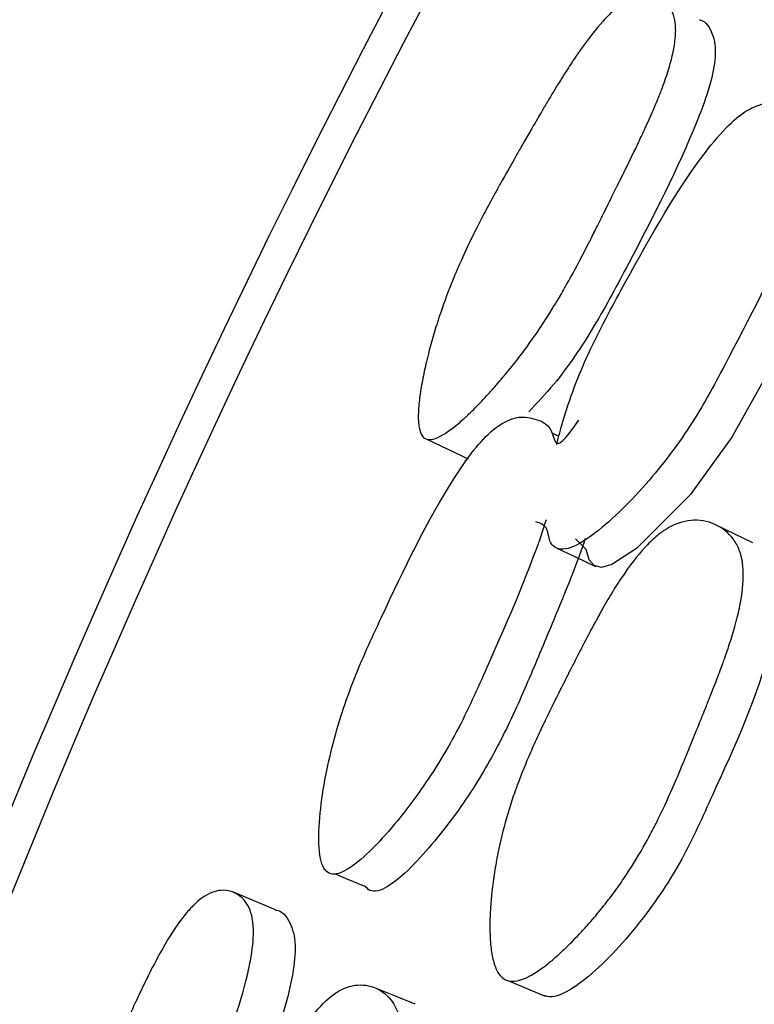
# Model space of a CAD drawing. Units: millimetres. Extents: x 13 to 1473, y 12 to 1043.
# Drawn here: x 701 to 703, y 228 to 232 of the extents above; entities that cross this region are included whole.
import ezdxf

# ---------------------------------------------------------------- set-up
doc = ezdxf.new("R2010")
doc.units = ezdxf.units.MM
doc.header["$LTSCALE"] = 5

msp = doc.modelspace()

# ---------------------------------------------------------------- linework, layer by layer
at = {"color": 7, "linetype": 'Continuous', "lineweight": 25}
for p, q in [((702.5199, 230.2168), (702.5145, 230.2194)), ((702.6703, 230.1441), (702.6445, 230.1565)), ((703.4321, 229.7267), (703.2883, 229.796)), ((701.7512, 228.4428), (701.7546, 228.4414)), ((701.5577, 228.285), (701.3924, 228.3532)), ((702.4693, 228.0062), (702.617, 227.9448))]:
    msp.add_line(p, q, dxfattribs=at)
at = {"color": 7, "linetype": 'Continuous', "lineweight": 25, "flags": 128}
for points in [[(703.7283, 231.354), (703.73, 231.3536), (703.7882, 231.2922), (703.8037, 231.2491), (703.8091, 231.1977), (703.7944, 231.0854), (703.7488, 230.9423), (703.4843, 230.3821), (703.3501, 230.1413), (703.1853, 229.9146), (702.9757, 229.7038), (702.8787, 229.6407), (702.8383, 229.6298), (702.8085, 229.6367), (702.789, 229.6601), (702.7774, 229.7002), (702.7354, 229.7423), (702.7354, 229.7423)], [(702.1538, 230.1328), (702.2348, 230.0943), (702.3138, 230.0567)], [(702.6617, 229.7053), (702.7379, 229.6695), (702.8141, 229.6337)], [(701.7915, 228.426), (701.8313, 228.4093), (701.9114, 228.3758)], [(702.1059, 227.9136), (702.0283, 227.9452), (701.9507, 227.9769)]]:
    msp.add_lwpolyline(points, dxfattribs=at)
at = {"color": 7, "linetype": 'Continuous', "lineweight": 25}
for radius, end in [(37.5, 231.25572), (37.3714, 231.03535)]:
    msp.add_arc((735.1981, 214.4135), radius, 0, end, dxfattribs=at)
for points, knots in [([(702.1427, 230.1375), (702.1358, 230.1421), (702.1304, 230.1499), (702.1244, 230.1663), (702.1228, 230.1725), (702.1209, 230.1831), (702.1203, 230.1868), (702.1194, 230.1946), (702.119, 230.1991), (702.1178, 230.2183), (702.118, 230.2359), (702.1201, 230.2658), (702.1211, 230.2763), (702.123, 230.2929), (702.1237, 230.2986), (702.1253, 230.3103), (702.1263, 230.3169), (702.1305, 230.3442), (702.1348, 230.3674), (702.1424, 230.4039), (702.1452, 230.4164), (702.1497, 230.4356), (702.1512, 230.442), (702.1544, 230.4551), (702.1562, 230.4623), (702.164, 230.4929), (702.1708, 230.5174), (702.1815, 230.554), (702.1852, 230.5662), (702.1909, 230.5844), (702.1928, 230.5905), (702.1967, 230.6027), (702.1989, 230.6094), (702.2151, 230.6583), (702.2311, 230.702), (702.2575, 230.7681), (702.2668, 230.7902), (702.2812, 230.8235), (702.2862, 230.8346), (702.2937, 230.8513), (702.2962, 230.8568), (702.3001, 230.8652), (702.3014, 230.868), (702.3039, 230.8736), (702.3055, 230.8769), (702.3232, 230.9146), (702.3422, 230.9532), (702.3746, 231.0157), (702.386, 231.0374), (702.404, 231.071), (702.4102, 231.0823), (702.4197, 231.0997), (702.4229, 231.1055), (702.4278, 231.1144), (702.4294, 231.1173), (702.4319, 231.1218), (702.4327, 231.1233), (702.4344, 231.1262), (702.4356, 231.1284), (702.4509, 231.156), (702.4741, 231.1971), (702.5098, 231.2595), (702.5139, 231.2667), (702.5202, 231.2777), (702.5233, 231.2831), (702.529, 231.2931), (702.5318, 231.298), (702.5454, 231.3216), (702.5551, 231.3385), (702.5809, 231.3832), (702.5935, 231.4049), (702.6054, 231.4254), (702.6082, 231.4302), (702.6101, 231.4334), (702.6103, 231.4337), (702.6106, 231.4343), (702.6121, 231.4368), (702.6151, 231.442), (702.6172, 231.4455), (702.6232, 231.4557), (702.6272, 231.4624), (702.6469, 231.4954), (702.662, 231.5201), (702.6907, 231.5663), (702.7044, 231.5877), (702.7238, 231.6173), (702.7301, 231.6267), (702.7393, 231.6403), (702.7423, 231.6447), (702.7468, 231.6511), (702.7483, 231.6533), (702.7512, 231.6575), (702.7521, 231.6588), (702.7855, 231.7063), (702.8152, 231.7441), (702.857, 231.7903), (702.8704, 231.804), (702.89, 231.8219), (702.8964, 231.8274), (702.9058, 231.8351), (702.909, 231.8375), (702.9151, 231.8422), (702.9178, 231.8441), (702.9486, 231.8656), (702.9748, 231.8766), (703.0257, 231.8824), (703.0485, 231.8778), (703.0902, 231.8529), (703.106, 231.8341), (703.1214, 231.7975), (703.125, 231.7839), (703.128, 231.7613), (703.1286, 231.7534), (703.129, 231.741), (703.129, 231.7368), (703.1288, 231.7282), (703.1286, 231.7232), (703.1264, 231.6879), (703.1196, 231.6512), (703.102, 231.588), (703.0949, 231.5657), (703.0824, 231.5301), (703.0779, 231.5179), (703.0708, 231.4991), (703.0683, 231.4928), (703.0645, 231.4832), (703.0632, 231.4799), (703.0606, 231.4734), (703.0591, 231.4695), (703.0492, 231.4454), (703.0395, 231.4226), (703.0234, 231.3863), (703.0178, 231.3739), (703.009, 231.3547), (703.0061, 231.3482), (703.0015, 231.3383), (702.9999, 231.335), (702.9968, 231.3283), (702.9948, 231.3241), (702.9844, 231.3019), (702.9738, 231.2798), (702.956, 231.2431), (702.9497, 231.2302), (702.9398, 231.2101), (702.9365, 231.2033), (702.9296, 231.1892), (702.9263, 231.1827), (702.8912, 231.1117), (702.8644, 231.0574), (702.8306, 230.9893), (702.8204, 230.9688), (702.8067, 230.9415), (702.8024, 230.9329), (702.7964, 230.9209), (702.7944, 230.917), (702.7916, 230.9114), (702.7907, 230.9096), (702.7893, 230.9069), (702.7888, 230.906), (702.7879, 230.9043), (702.7878, 230.904), (702.763, 230.8554), (702.7398, 230.8114), (702.7061, 230.7503), (702.6951, 230.7307), (702.6789, 230.7026), (702.6735, 230.6934), (702.6655, 230.6799), (702.6629, 230.6755), (702.6576, 230.6667), (702.6555, 230.6633), (702.6272, 230.6168), (702.6012, 230.5768), (702.561, 230.519), (702.5474, 230.5001), (702.5267, 230.4722), (702.5197, 230.463), (702.5092, 230.4493), (702.5057, 230.4447), (702.4986, 230.4357), (702.4955, 230.4317), (702.4756, 230.4066), (702.4596, 230.3871), (702.4352, 230.3584), (702.4271, 230.349), (702.4148, 230.335), (702.4107, 230.3304), (702.4025, 230.3212), (702.3988, 230.3171), (702.3762, 230.2922), (702.3588, 230.2739), (702.3336, 230.2485), (702.3253, 230.2404), (702.3132, 230.2289), (702.3092, 230.2251), (702.3013, 230.2178), (702.2978, 230.2146), (702.2762, 230.1952), (702.2601, 230.182), (702.2379, 230.1655), (702.2308, 230.1606), (702.2206, 230.1541), (702.2173, 230.152), (702.2108, 230.1482), (702.208, 230.1467), (702.177, 230.1306), (702.1564, 230.1282), (702.1427, 230.1375)], [0, 0, 0, 0, 0.015625, 0.015625, 0.023438, 0.023438, 0.027344, 0.027344, 0.03125, 0.03125, 0.046875, 0.046875, 0.054688, 0.054688, 0.058594, 0.058594, 0.0625, 0.0625, 0.078125, 0.078125, 0.085938, 0.085938, 0.089844, 0.089844, 0.09375, 0.09375, 0.109375, 0.109375, 0.117188, 0.117188, 0.121094, 0.121094, 0.125, 0.125, 0.15625, 0.15625, 0.171875, 0.171875, 0.179688, 0.179688, 0.183594, 0.183594, 0.185547, 0.185547, 0.1875, 0.1875, 0.21875, 0.21875, 0.234375, 0.234375, 0.242188, 0.242188, 0.246094, 0.246094, 0.248047, 0.248047, 0.249023, 0.249023, 0.25, 0.25, 0.28125, 0.28125, 0.285156, 0.285156, 0.287109, 0.287109, 0.289062, 0.289062, 0.296875, 0.296875, 0.3125, 0.3125, 0.320312, 0.320312, 0.321289, 0.321289, 0.322266, 0.322266, 0.324219, 0.324219, 0.328125, 0.328125, 0.34375, 0.34375, 0.359375, 0.359375, 0.367188, 0.367188, 0.371094, 0.371094, 0.373047, 0.373047, 0.375, 0.375, 0.40625, 0.40625, 0.421875, 0.421875, 0.429688, 0.429688, 0.433594, 0.433594, 0.4375, 0.4375, 0.46875, 0.46875, 0.5, 0.5, 0.53125, 0.53125, 0.546875, 0.546875, 0.554688, 0.554688, 0.558594, 0.558594, 0.5625, 0.5625, 0.59375, 0.59375, 0.609375, 0.609375, 0.617188, 0.617188, 0.621094, 0.621094, 0.623047, 0.623047, 0.625, 0.625, 0.640625, 0.640625, 0.648438, 0.648438, 0.652344, 0.652344, 0.654297, 0.654297, 0.65625, 0.65625, 0.671875, 0.671875, 0.679688, 0.679688, 0.683594, 0.683594, 0.6875, 0.6875, 0.71875, 0.71875, 0.734375, 0.734375, 0.742188, 0.742188, 0.746094, 0.746094, 0.748047, 0.748047, 0.749023, 0.749023, 0.75, 0.75, 0.78125, 0.78125, 0.796875, 0.796875, 0.804688, 0.804688, 0.808594, 0.808594, 0.8125, 0.8125, 0.84375, 0.84375, 0.859375, 0.859375, 0.867188, 0.867188, 0.871094, 0.871094, 0.875, 0.875, 0.890625, 0.890625, 0.898438, 0.898438, 0.902344, 0.902344, 0.90625, 0.90625, 0.921875, 0.921875, 0.929688, 0.929688, 0.933594, 0.933594, 0.9375, 0.9375, 0.953125, 0.953125, 0.960938, 0.960938, 0.964844, 0.964844, 0.96875, 0.96875, 1, 1, 1, 1]), ([(703.2224, 231.7809), (703.2237, 231.7806), (703.2476, 231.7762), (703.2689, 231.7412), (703.2845, 231.6867), (703.2857, 231.6215), (703.2645, 231.5184), (703.1612, 231.2413), (702.9973, 230.9239), (702.8116, 230.5737), (702.6756, 230.3712), (702.5847, 230.276), (702.5518, 230.2415)], [0, 0, 0, 0, 0.004726, 0.081711, 0.117218, 0.152038, 0.218114, 0.298507, 0.620775, 0.764543, 0.914526, 1, 1, 1, 1]), ([(702.662, 230.1132), (702.6697, 230.1431), (702.7005, 230.2613), (702.7795, 230.4692), (702.9678, 230.8172), (703.1392, 231.1294), (703.3205, 231.3559), (703.3987, 231.4217), (703.4576, 231.4484), (703.5179, 231.4583), (703.5852, 231.4397), (703.6365, 231.3896), (703.6592, 231.3294), (703.6668, 231.2612), (703.6514, 231.1547), (703.5558, 230.8735), (703.392, 230.5576), (703.2063, 230.2055), (703.0312, 229.9692), (702.8663, 229.8007), (702.7449, 229.7157), (702.687, 229.6982), (702.6544, 229.7053), (702.6312, 229.732), (702.6274, 229.7929), (702.5974, 229.803), (702.5797, 229.809)], [0, 0, 0, 0, 0.02191, 0.086537, 0.149279, 0.289018, 0.323518, 0.352436, 0.367915, 0.384036, 0.418373, 0.452254, 0.467838, 0.483091, 0.511947, 0.54696, 0.686996, 0.749358, 0.814648, 0.889549, 0.923159, 0.937875, 0.950615, 0.963398, 0.978304, 1, 1, 1, 1]), ([(702.6204, 229.816), (702.6202, 229.8152), (702.5567, 229.6205), (702.4349, 229.3417), (702.2723, 228.9776), (702.1152, 228.7269), (701.9646, 228.5437), (701.8521, 228.4467), (701.7978, 228.4227), (701.7665, 228.4249), (701.7453, 228.4475), (701.7266, 228.5049), (701.7262, 228.6574), (701.7657, 228.8937), (701.8544, 229.1771), (702.0214, 229.5373), (702.1745, 229.8587), (702.339, 230.0995), (702.4112, 230.1734), (702.4662, 230.2072), (702.5234, 230.2256), (702.5864, 230.2127), (702.6423, 230.1853), (702.6598, 230.0826), (702.7127, 230.1577), (702.7484, 230.2084)], [0, 0, 0, 0, 0.000602, 0.138255, 0.199524, 0.263575, 0.336988, 0.369972, 0.384444, 0.396991, 0.408925, 0.422454, 0.457427, 0.530284, 0.593943, 0.655532, 0.792527, 0.82651, 0.854982, 0.870212, 0.886004, 0.919705, 0.95296, 0.968252, 1, 1, 1, 1]), ([(702.4602, 228.0097), (702.4502, 228.0147), (702.4414, 228.0229), (702.43, 228.0401), (702.4265, 228.0466), (702.4218, 228.0577), (702.4202, 228.0616), (702.4174, 228.0697), (702.4159, 228.0745), (702.4101, 228.0946), (702.4065, 228.113), (702.4027, 228.1442), (702.4017, 228.1552), (702.4006, 228.1725), (702.4003, 228.1785), (702.3998, 228.1906), (702.3996, 228.1976), (702.3991, 228.2261), (702.3996, 228.2502), (702.4016, 228.2882), (702.4024, 228.3013), (702.4041, 228.3213), (702.4046, 228.328), (702.4059, 228.3417), (702.4067, 228.3492), (702.4101, 228.3811), (702.4135, 228.4066), (702.4194, 228.4447), (702.4215, 228.4574), (702.4249, 228.4764), (702.426, 228.4827), (702.4284, 228.4954), (702.4298, 228.5024), (702.44, 228.5533), (702.4511, 228.5988), (702.4709, 228.6674), (702.478, 228.6904), (702.4894, 228.7248), (702.4933, 228.7363), (702.4994, 228.7536), (702.5014, 228.7594), (702.5046, 228.768), (702.5056, 228.7709), (702.5078, 228.7767), (702.509, 228.7801), (702.5237, 228.8194), (702.5399, 228.8595), (702.5681, 228.9241), (702.5781, 228.9464), (702.5941, 228.9811), (702.5996, 228.9928), (702.608, 229.0107), (702.6109, 229.0167), (702.6153, 229.0258), (702.6167, 229.0288), (702.6189, 229.0334), (702.6197, 229.0349), (702.6211, 229.038), (702.6222, 229.0402), (702.6362, 229.069), (702.6544, 229.1058), (702.6887, 229.1743), (702.7013, 229.1993), (702.722, 229.2401), (702.7292, 229.2542), (702.7405, 229.2762), (702.7443, 229.2837), (702.7521, 229.299), (702.7565, 229.3075), (702.7748, 229.343), (702.7884, 229.3692), (702.8075, 229.4048), (702.8136, 229.4161), (702.8223, 229.4322), (702.8252, 229.4374), (702.8294, 229.445), (702.8308, 229.4475), (702.8336, 229.4525), (702.8345, 229.4541), (702.8506, 229.4828), (702.8645, 229.5067), (702.8847, 229.54), (702.8913, 229.5507), (702.9011, 229.5661), (702.9044, 229.5711), (702.9092, 229.5785), (702.9108, 229.581), (702.914, 229.5858), (702.9152, 229.5877), (702.948, 229.6367), (702.9782, 229.6757), (703.0223, 229.7233), (703.0368, 229.7373), (703.0583, 229.7557), (703.0654, 229.7614), (703.076, 229.7692), (703.0795, 229.7717), (703.0866, 229.7765), (703.0896, 229.7785), (703.125, 229.8004), (703.1568, 229.8115), (703.2219, 229.817), (703.2527, 229.8119), (703.3125, 229.7854), (703.3371, 229.7656), (703.3652, 229.7273), (703.3729, 229.713), (703.3819, 229.6894), (703.3844, 229.6812), (703.3876, 229.6683), (703.3886, 229.6639), (703.3903, 229.6549), (703.3911, 229.6497), (703.3962, 229.6128), (703.3955, 229.5745), (703.3869, 229.5088), (703.3827, 229.4855), (703.3746, 229.4486), (703.3715, 229.4359), (703.3665, 229.4164), (703.3647, 229.4098), (703.362, 229.3998), (703.3611, 229.3964), (703.3591, 229.3896), (703.358, 229.3856), (703.3507, 229.3605), (703.3432, 229.3368), (703.3306, 229.2991), (703.3261, 229.2862), (703.319, 229.2663), (703.3166, 229.2595), (703.3129, 229.2493), (703.3117, 229.2459), (703.3091, 229.239), (703.3075, 229.2346), (703.2989, 229.2114), (703.2902, 229.1885), (703.2753, 229.1504), (703.2701, 229.1371), (703.2591, 229.1094), (703.2536, 229.0958), (703.2215, 229.0161), (703.1992, 228.9607), (703.1705, 228.8903), (703.1617, 228.869), (703.1498, 228.8402), (703.146, 228.8311), (703.1406, 228.8183), (703.1388, 228.8141), (703.1363, 228.8081), (703.1355, 228.8062), (703.1342, 228.8033), (703.1338, 228.8023), (703.133, 228.8004), (703.1329, 228.8), (703.1115, 228.75), (703.091, 228.7048), (703.0607, 228.6417), (703.0506, 228.6215), (703.0356, 228.5924), (703.0306, 228.5829), (703.0232, 228.5689), (703.0207, 228.5643), (703.0157, 228.5552), (703.0138, 228.5516), (702.9871, 228.5037), (702.9621, 228.4625), (702.9224, 228.4028), (702.9089, 228.3832), (702.888, 228.3544), (702.881, 228.3448), (702.8703, 228.3307), (702.8667, 228.326), (702.8595, 228.3166), (702.8563, 228.3125), (702.8358, 228.2866), (702.8192, 228.2663), (702.7938, 228.2367), (702.7852, 228.227), (702.7723, 228.2125), (702.768, 228.2077), (702.7593, 228.1983), (702.7553, 228.194), (702.7313, 228.1684), (702.7126, 228.1494), (702.6853, 228.1232), (702.6763, 228.1149), (702.663, 228.1029), (702.6586, 228.099), (702.6499, 228.0915), (702.646, 228.0882), (702.6221, 228.0682), (702.604, 228.0546), (702.5786, 228.0377), (702.5704, 228.0327), (702.5585, 228.026), (702.5546, 228.0239), (702.5469, 228.02), (702.5435, 228.0184), (702.5066, 228.0021), (702.4802, 227.9998), (702.4602, 228.0097)], [0, 0, 0, 0, 0.015625, 0.015625, 0.023438, 0.023438, 0.027344, 0.027344, 0.03125, 0.03125, 0.046875, 0.046875, 0.054688, 0.054688, 0.058594, 0.058594, 0.0625, 0.0625, 0.078125, 0.078125, 0.085938, 0.085938, 0.089844, 0.089844, 0.09375, 0.09375, 0.109375, 0.109375, 0.117188, 0.117188, 0.121094, 0.121094, 0.125, 0.125, 0.15625, 0.15625, 0.171875, 0.171875, 0.179688, 0.179688, 0.183594, 0.183594, 0.185547, 0.185547, 0.1875, 0.1875, 0.21875, 0.21875, 0.234375, 0.234375, 0.242188, 0.242188, 0.246094, 0.246094, 0.248047, 0.248047, 0.249023, 0.249023, 0.25, 0.25, 0.28125, 0.28125, 0.296875, 0.296875, 0.304688, 0.304688, 0.308594, 0.308594, 0.3125, 0.3125, 0.328125, 0.328125, 0.335938, 0.335938, 0.339844, 0.339844, 0.341797, 0.341797, 0.34375, 0.34375, 0.359375, 0.359375, 0.367188, 0.367188, 0.371094, 0.371094, 0.373047, 0.373047, 0.375, 0.375, 0.40625, 0.40625, 0.421875, 0.421875, 0.429688, 0.429688, 0.433594, 0.433594, 0.4375, 0.4375, 0.46875, 0.46875, 0.5, 0.5, 0.53125, 0.53125, 0.546875, 0.546875, 0.554688, 0.554688, 0.558594, 0.558594, 0.5625, 0.5625, 0.59375, 0.59375, 0.609375, 0.609375, 0.617188, 0.617188, 0.621094, 0.621094, 0.623047, 0.623047, 0.625, 0.625, 0.640625, 0.640625, 0.648438, 0.648438, 0.652344, 0.652344, 0.654297, 0.654297, 0.65625, 0.65625, 0.671875, 0.671875, 0.679688, 0.679688, 0.6875, 0.6875, 0.71875, 0.71875, 0.734375, 0.734375, 0.742188, 0.742188, 0.746094, 0.746094, 0.748047, 0.748047, 0.749023, 0.749023, 0.75, 0.75, 0.78125, 0.78125, 0.796875, 0.796875, 0.804688, 0.804688, 0.808594, 0.808594, 0.8125, 0.8125, 0.84375, 0.84375, 0.859375, 0.859375, 0.867188, 0.867188, 0.871094, 0.871094, 0.875, 0.875, 0.890625, 0.890625, 0.898438, 0.898438, 0.902344, 0.902344, 0.90625, 0.90625, 0.921875, 0.921875, 0.929688, 0.929688, 0.933594, 0.933594, 0.9375, 0.9375, 0.953125, 0.953125, 0.960938, 0.960938, 0.964844, 0.964844, 0.96875, 0.96875, 1, 1, 1, 1]), ([(702.7739, 229.743), (702.7656, 229.7188), (702.748, 229.6671), (702.7069, 229.5607), (702.6406, 229.4021), (702.5549, 229.1943), (702.4527, 228.9635), (702.3459, 228.7755), (702.2453, 228.632), (702.1582, 228.5239), (702.0723, 228.431), (702, 228.3733), (701.9507, 228.3544), (701.9235, 228.36), (701.9132, 228.3737), (701.9093, 228.379)], [0, 0, 0, 0, 0.0423475, 0.0905537, 0.1871874, 0.323273, 0.4582078, 0.5980768, 0.6774127, 0.7582653, 0.8449673, 0.9134579, 0.9492285, 0.980739, 1, 1, 1, 1]), ([(703.5131, 229.3844), (703.5082, 229.3618), (703.4613, 229.143), (703.3196, 228.8402), (703.1576, 228.4757), (702.9915, 228.2289), (702.8289, 228.0502), (702.7053, 227.9606), (702.643, 227.9388), (702.6191, 227.9453), (702.608, 227.9484)], [0, 0, 0, 0, 0.038451, 0.372479, 0.521511, 0.677475, 0.855328, 0.934819, 0.969687, 1, 1, 1, 1]), ([(700.6586, 226.5348), (700.6513, 226.5387), (700.645, 226.5459), (700.6374, 226.5615), (700.6351, 226.5676), (700.6321, 226.5778), (700.6311, 226.5815), (700.6294, 226.5891), (700.6285, 226.5936), (700.6253, 226.6126), (700.6236, 226.6301), (700.6225, 226.66), (700.6224, 226.6706), (700.6225, 226.6873), (700.6226, 226.693), (700.623, 226.7048), (700.6232, 226.7115), (700.6245, 226.7391), (700.6263, 226.7626), (700.63, 226.7997), (700.6314, 226.8124), (700.6339, 226.832), (700.6347, 226.8386), (700.6365, 226.8519), (700.6375, 226.8593), (700.642, 226.8905), (700.6461, 226.9156), (700.6529, 226.9531), (700.6553, 226.9656), (700.659, 226.9844), (700.6603, 226.9906), (700.6629, 227.0032), (700.6643, 227.0101), (700.6752, 227.0604), (700.6865, 227.1056), (700.7058, 227.1741), (700.7126, 227.1971), (700.7234, 227.2317), (700.7271, 227.2432), (700.7329, 227.2606), (700.7348, 227.2664), (700.7377, 227.2752), (700.7387, 227.2781), (700.7407, 227.2839), (700.7419, 227.2874), (700.7554, 227.3267), (700.7703, 227.3672), (700.7958, 227.4328), (700.8049, 227.4555), (700.8192, 227.4908), (700.8242, 227.5028), (700.8318, 227.5211), (700.8343, 227.5272), (700.8382, 227.5365), (700.8395, 227.5396), (700.8415, 227.5443), (700.8422, 227.5459), (700.8435, 227.549), (700.8445, 227.5513), (700.8568, 227.5803), (700.8755, 227.6237), (700.9043, 227.6895), (700.9076, 227.6971), (700.9128, 227.7088), (700.9153, 227.7144), (700.9199, 227.725), (700.9221, 227.7301), (700.9332, 227.7551), (700.941, 227.7729), (700.9619, 227.8201), (700.9721, 227.843), (700.9818, 227.8646), (700.9841, 227.8697), (700.9856, 227.8731), (700.9857, 227.8734), (700.986, 227.874), (700.9872, 227.8767), (700.9897, 227.8822), (700.9914, 227.8858), (700.9963, 227.8966), (700.9995, 227.9037), (701.0156, 227.9386), (701.028, 227.9648), (701.0516, 228.0138), (701.063, 228.0365), (701.0791, 228.068), (701.0844, 228.0781), (701.0921, 228.0925), (701.0946, 228.0972), (701.0984, 228.1041), (701.0996, 228.1064), (701.1021, 228.1109), (701.1029, 228.1123), (701.131, 228.1631), (701.1565, 228.2038), (701.1931, 228.2542), (701.2051, 228.2692), (701.2226, 228.2891), (701.2284, 228.2953), (701.237, 228.3039), (701.2398, 228.3067), (701.2455, 228.312), (701.2479, 228.3142), (701.2763, 228.3388), (701.3012, 228.3525), (701.3511, 228.3638), (701.3743, 228.3616), (701.4184, 228.3413), (701.4361, 228.3242), (701.4553, 228.2895), (701.4603, 228.2763), (701.4657, 228.2542), (701.4672, 228.2464), (701.4688, 228.2341), (701.4693, 228.2299), (701.4701, 228.2214), (701.4704, 228.2164), (701.4719, 228.181), (701.469, 228.1438), (701.4582, 228.0791), (701.4536, 228.0561), (701.4449, 228.0195), (701.4418, 228.0069), (701.4367, 227.9874), (701.4349, 227.9809), (701.4322, 227.9709), (701.4312, 227.9675), (701.4293, 227.9608), (701.4282, 227.9567), (701.421, 227.9317), (701.4137, 227.908), (701.4016, 227.8702), (701.3974, 227.8572), (701.3907, 227.8372), (701.3884, 227.8304), (701.3849, 227.8201), (701.3837, 227.8167), (701.3813, 227.8097), (701.3798, 227.8053), (701.3718, 227.7821), (701.3636, 227.759), (701.3498, 227.7206), (701.3449, 227.7072), (701.3372, 227.6861), (701.3346, 227.6789), (701.3292, 227.6643), (701.3267, 227.6574), (701.2993, 227.5831), (701.2784, 227.5262), (701.2521, 227.4549), (701.2441, 227.4335), (701.2334, 227.4048), (701.2301, 227.3959), (701.2253, 227.3833), (701.2238, 227.3792), (701.2215, 227.3734), (701.2208, 227.3714), (701.2197, 227.3686), (701.2194, 227.3677), (701.2187, 227.3658), (701.2186, 227.3656), (701.1991, 227.3146), (701.1807, 227.2684), (701.1537, 227.2041), (701.1448, 227.1834), (701.1317, 227.1537), (701.1273, 227.144), (701.1208, 227.1298), (701.1186, 227.1251), (701.1143, 227.1158), (701.1126, 227.1121), (701.0894, 227.0629), (701.0678, 227.0204), (701.034, 226.9587), (701.0224, 226.9384), (701.0048, 226.9084), (700.9989, 226.8985), (700.9899, 226.8838), (700.9869, 226.8789), (700.9808, 226.8692), (700.9781, 226.8649), (700.961, 226.8379), (700.9471, 226.8167), (700.926, 226.7856), (700.9189, 226.7754), (700.9082, 226.7602), (700.9046, 226.7551), (700.8974, 226.7451), (700.8941, 226.7406), (700.8743, 226.7135), (700.859, 226.6934), (700.8366, 226.6655), (700.8293, 226.6566), (700.8184, 226.6438), (700.8148, 226.6396), (700.8077, 226.6315), (700.8046, 226.628), (700.7852, 226.6064), (700.7706, 226.5915), (700.7503, 226.5728), (700.7438, 226.5672), (700.7343, 226.5596), (700.7312, 226.5572), (700.7252, 226.5528), (700.7225, 226.5509), (700.6935, 226.5317), (700.6732, 226.527), (700.6586, 226.5348)], [0, 0, 0, 0, 0.015625, 0.015625, 0.023438, 0.023438, 0.027344, 0.027344, 0.03125, 0.03125, 0.046875, 0.046875, 0.054688, 0.054688, 0.058594, 0.058594, 0.0625, 0.0625, 0.078125, 0.078125, 0.085938, 0.085938, 0.089844, 0.089844, 0.09375, 0.09375, 0.109375, 0.109375, 0.117188, 0.117188, 0.121094, 0.121094, 0.125, 0.125, 0.15625, 0.15625, 0.171875, 0.171875, 0.179688, 0.179688, 0.183594, 0.183594, 0.185547, 0.185547, 0.1875, 0.1875, 0.21875, 0.21875, 0.234375, 0.234375, 0.242188, 0.242188, 0.246094, 0.246094, 0.248047, 0.248047, 0.249023, 0.249023, 0.25, 0.25, 0.28125, 0.28125, 0.285156, 0.285156, 0.287109, 0.287109, 0.289062, 0.289062, 0.296875, 0.296875, 0.3125, 0.3125, 0.320312, 0.320312, 0.321289, 0.321289, 0.322266, 0.322266, 0.324219, 0.324219, 0.328125, 0.328125, 0.34375, 0.34375, 0.359375, 0.359375, 0.367188, 0.367188, 0.371094, 0.371094, 0.373047, 0.373047, 0.375, 0.375, 0.40625, 0.40625, 0.421875, 0.421875, 0.429688, 0.429688, 0.433594, 0.433594, 0.4375, 0.4375, 0.46875, 0.46875, 0.5, 0.5, 0.53125, 0.53125, 0.546875, 0.546875, 0.554688, 0.554688, 0.558594, 0.558594, 0.5625, 0.5625, 0.59375, 0.59375, 0.609375, 0.609375, 0.617188, 0.617188, 0.621094, 0.621094, 0.623047, 0.623047, 0.625, 0.625, 0.640625, 0.640625, 0.648438, 0.648438, 0.652344, 0.652344, 0.654297, 0.654297, 0.65625, 0.65625, 0.671875, 0.671875, 0.679688, 0.679688, 0.683594, 0.683594, 0.6875, 0.6875, 0.71875, 0.71875, 0.734375, 0.734375, 0.742188, 0.742188, 0.746094, 0.746094, 0.748047, 0.748047, 0.749023, 0.749023, 0.75, 0.75, 0.78125, 0.78125, 0.796875, 0.796875, 0.804688, 0.804688, 0.808594, 0.808594, 0.8125, 0.8125, 0.84375, 0.84375, 0.859375, 0.859375, 0.867188, 0.867188, 0.871094, 0.871094, 0.875, 0.875, 0.890625, 0.890625, 0.898438, 0.898438, 0.902344, 0.902344, 0.90625, 0.90625, 0.921875, 0.921875, 0.929688, 0.929688, 0.933594, 0.933594, 0.9375, 0.9375, 0.953125, 0.953125, 0.960938, 0.960938, 0.964844, 0.964844, 0.96875, 0.96875, 1, 1, 1, 1]), ([(701.5575, 228.2837), (701.5589, 228.2836), (701.5831, 228.2818), (701.6079, 228.2491), (701.6292, 228.1967), (701.6374, 228.132), (701.6273, 228.0272), (701.554, 227.7407), (701.4247, 227.4076), (701.2774, 227.0397), (701.1636, 226.8239), (701.0834, 226.7196), (701.0543, 226.6817)], [0, 0, 0, 0, 0.004726, 0.0817107, 0.1172182, 0.152038, 0.2181143, 0.2985067, 0.6207754, 0.7645432, 0.9145262, 1, 1, 1, 1]), ([(701.1775, 226.5659), (701.1821, 226.5965), (701.2001, 226.7172), (701.2566, 226.9323), (701.4068, 227.2984), (701.544, 227.6271), (701.7002, 227.8715), (701.771, 227.9453), (701.8267, 227.9781), (701.8856, 227.9943), (701.9545, 227.983), (702.0109, 227.9387), (702.0399, 227.8812), (702.0546, 227.8142), (702.0506, 227.7066), (701.9855, 227.4169), (701.8561, 227.0853), (701.7089, 226.7155), (701.56, 226.4619), (701.4139, 226.2768), (701.3022, 226.1795), (701.2465, 226.1559), (701.2133, 226.1595), (701.1875, 226.1836), (701.1772, 226.2437), (701.1463, 226.2506), (701.128, 226.2546)], [0, 0, 0, 0, 0.02191, 0.086537, 0.149279, 0.289018, 0.323518, 0.352436, 0.367915, 0.384036, 0.418373, 0.452254, 0.467838, 0.483091, 0.511947, 0.54696, 0.686996, 0.749358, 0.814648, 0.889549, 0.923159, 0.937875, 0.950615, 0.963398, 0.978304, 1, 1, 1, 1])]:
    msp.add_open_spline(points, degree=3, knots=knots, dxfattribs=at)

doc.saveas('drawing.dxf')
